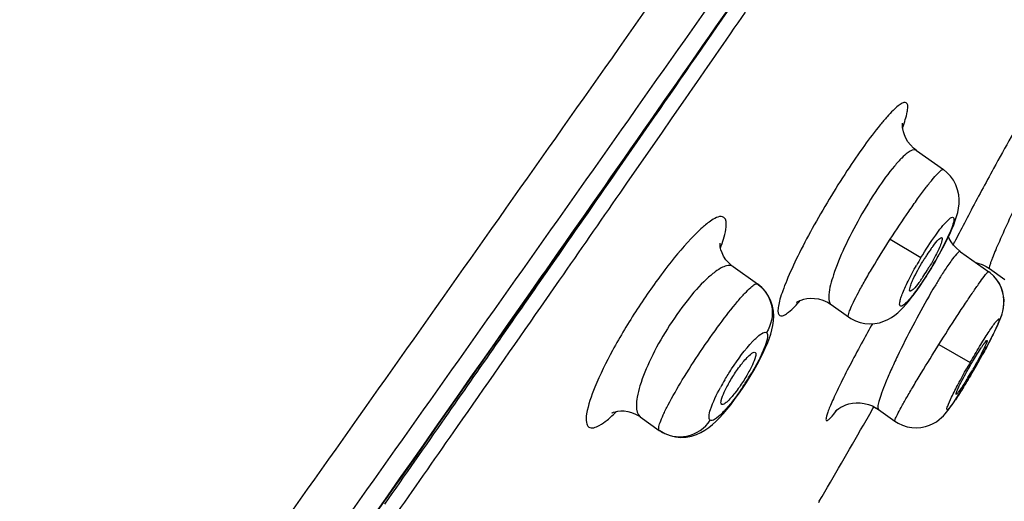
# Model space of a CAD drawing. Units: millimetres. Extents: x 138 to 1491, y -403 to 1285.
# Drawn here: x 1460 to 1479, y 1239 to 1249 of the extents above; entities that cross this region are included whole.
import ezdxf

# ---------------------------------------------------------------- set-up
doc = ezdxf.new("R2010")
doc.units = ezdxf.units.MM
doc.header["$LTSCALE"] = 65.395
doc.layers.get('0').update_dxf_attribs({"linetype": 'CONTINUOUS'})
doc.layers.add('_SURFACE', color=7, linetype='CONTINUOUS')

msp = doc.modelspace()

# ---------------------------------------------------------------- linework, layer by layer
at = {"color": 7, "linetype": 'Continuous'}
for p, q in [((1472.447, 1247.211), (1472.191, 1246.842)), ((1472.191, 1246.842), (1471.989, 1246.551)), ((1471.748, 1246.718), (1471.121, 1245.814)), ((1471.989, 1246.551), (1471.328, 1245.598)), ((1471.328, 1245.598), (1471.181, 1245.387)), ((1469.753, 1243.879), (1470.328, 1244.701)), ((1477.661, 1244.434), (1477.638, 1244.388)), ((1469.839, 1243.969), (1469.769, 1243.869)), ((1469.682, 1243.789), (1469.747, 1243.883)), ((1470.01, 1243.701), (1469.647, 1243.179)), ((1475.9, 1240.891), (1476.023, 1241.105)), ((1476.023, 1241.105), (1476.085, 1241.212)), ((1476.085, 1241.212), (1476.104, 1241.246)), ((1475.046, 1239.416), (1475.031, 1239.39))]:
    msp.add_line(p, q, dxfattribs=at)
for points in [[(1470.328, 1244.701), (1470.75, 1245.305), (1471.166, 1245.901), (1471.577, 1246.49), (1471.982, 1247.071), (1472.382, 1247.645), (1472.777, 1248.212), (1473.167, 1248.773)], [(1459.298, 1229.022), (1459.89, 1229.859), (1460.472, 1230.681), (1461.043, 1231.49), (1461.604, 1232.284), (1462.156, 1233.066), (1462.698, 1233.835), (1463.231, 1234.591), (1463.756, 1235.336), (1464.272, 1236.069), (1464.781, 1236.791), (1465.281, 1237.502), (1465.774, 1238.204), (1466.26, 1238.894), (1466.738, 1239.576), (1467.21, 1240.247), (1467.674, 1240.909), (1468.132, 1241.563), (1468.583, 1242.207), (1469.029, 1242.843), (1469.468, 1243.471), (1469.753, 1243.879)]]:
    msp.add_lwpolyline(points, dxfattribs=at)
for centre, radius, start, end in [((1473.062, 1247.979), 3.832, 339.6751, 339.9104), ((1546.476, 1208.592), 77.592, 151.29215, 152.01163), ((1523.384, 1220.895), 51.426, 152.0422, 152.5382), ((1508.896, 1228.439), 35.091, 152.5592, 152.8832), ((1469.893, 1245.504), 3.449, 340.0232, 340.7117), ((1479.228, 1242.873), 2.476, 143.0355, 144.5065), ((1480.56, 1241.956), 4.094, 146.8665, 147.9363), ((1479.991, 1242.331), 3.412, 144.5316, 146.9183), ((1480.802, 1241.804), 4.38, 147.9302, 148.9555), ((1473.407, 1246.207), 4.391, 328.0767, 329.0962), ((-1919.311, 3618.306), 4138.067, 324.627374, 324.982774), ((1473.851, 1245.928), 3.866, 325.8999, 328.1133), ((1475.015, 1245.121), 2.45, 323.1468, 324.6367), ((1474.457, 1245.519), 3.136, 324.6208, 325.8804), ((1504.745, 1226.734), 32.892, 150.6485, 151.3166), ((1480.25, 1241.028), 2.478, 145.0922, 146.4198), ((1470.596, 1246.243), 8.563, 328.8453, 330.0234), ((1475.779, 1242.968), 2.432, 325.0796, 326.4342), ((1260.832, 1364.493), 248.056, 329.72003, 330.11356)]:
    msp.add_arc(centre, radius, start, end, dxfattribs=at)
for points, knots in [([(1469.747, 1243.883), (1471.102, 1245.82), (1473.804, 1249.691), (1477.16, 1254.535), (1479.826, 1258.4), (1481.796, 1261.274), (1483.716, 1264.077), (1485.483, 1266.65), (1486.928, 1268.73), (1487.99, 1270.163), (1488.689, 1271.039), (1489.4, 1271.862), (1489.909, 1272.416), (1490.272, 1272.795)], [0, 0, 0, 0, 0.199912, 0.399181, 0.498361, 0.596944, 0.69384, 0.785609, 0.8609, 0.908028, 0.936463, 0.95561, 1, 1, 1, 1]), ([(1467.123, 1268.568), (1466.152, 1267.224), (1464.688, 1265.208), (1462.723, 1262.523), (1461.241, 1260.503), (1459.764, 1258.476), (1457.808, 1255.761), (1455.377, 1252.352), (1452.468, 1248.253), (1448.584, 1242.785), (1445.662, 1238.689), (1443.708, 1235.961)], [0, 0, 0, 0, 0.123903, 0.186208, 0.248637, 0.311122, 0.373634, 0.498749, 0.623968, 0.749262, 1, 1, 1, 1]), ([(1444.872, 1211.101), (1447.819, 1215.241), (1453.707, 1223.524), (1462.526, 1235.953), (1469.85, 1246.315), (1475.672, 1254.597), (1478.573, 1258.726), (1480.014, 1260.788)], [0, 0, 0, 0, 0.250489, 0.500976, 0.75123, 0.87599, 1, 1, 1, 1]), ([(1445.652, 1210.571), (1448.591, 1214.702), (1454.467, 1222.968), (1463.267, 1235.367), (1470.578, 1245.7), (1476.388, 1253.952), (1479.28, 1258.064), (1480.717, 1260.116)], [0, 0, 0, 0, 0.250599, 0.501198, 0.751508, 0.876198, 1, 1, 1, 1]), ([(1443.38, 1231.867), (1446.626, 1236.435), (1453.113, 1245.563), (1459.597, 1254.693), (1462.837, 1259.253)], [0, 0, 0, 0, 0.500432, 1, 1, 1, 1]), ([(1479.298, 1247.416), (1479.235, 1247.308), (1478.937, 1246.794), (1478.648, 1246.274), (1478.422, 1245.862)], [0, 0, 0, 0, 0.209721, 1, 1, 1, 1]), ([(1476.662, 1246.663), (1476.697, 1246.76), (1476.742, 1246.89), (1476.762, 1247.043), (1476.759, 1247.116), (1476.708, 1247.153), (1476.641, 1247.126), (1476.565, 1247.073), (1476.467, 1246.982), (1476.351, 1246.859), (1476.161, 1246.634), (1475.898, 1246.286), (1475.57, 1245.805), (1475.35, 1245.454), (1475.239, 1245.27)], [0, 0, 0, 0, 0.105611, 0.13926, 0.160814, 0.17546, 0.195652, 0.227808, 0.273196, 0.331545, 0.402129, 0.574924, 0.779367, 1, 1, 1, 1]), ([(1475.239, 1245.27), (1475.125, 1245.083), (1474.914, 1244.718), (1474.638, 1244.192), (1474.451, 1243.788), (1474.341, 1243.508), (1474.287, 1243.342), (1474.253, 1243.207), (1474.243, 1243.108), (1474.252, 1243.033), (1474.309, 1242.999), (1474.38, 1243.029), (1474.511, 1243.12), (1474.608, 1243.226), (1474.679, 1243.306)], [0, 0, 0, 0, 0.218705, 0.421162, 0.592674, 0.663142, 0.721784, 0.767864, 0.801059, 0.822452, 0.837886, 0.859528, 0.893241, 1, 1, 1, 1]), ([(1473.198, 1244.917), (1473.131, 1244.961), (1472.95, 1244.861), (1472.765, 1244.708), (1472.444, 1244.39), (1472.02, 1243.869), (1471.51, 1243.144), (1471.054, 1242.385), (1470.719, 1241.711), (1470.55, 1241.235), (1470.521, 1240.968), (1470.555, 1240.875), (1470.583, 1240.855)], [0, 0, 0, 0, 0.047629, 0.093703, 0.154432, 0.311758, 0.49719, 0.682189, 0.839205, 0.947288, 0.979766, 1, 1, 1, 1]), ([(1473.149, 1244.364), (1473.191, 1244.484), (1473.247, 1244.648), (1473.248, 1244.88), (1473.198, 1244.917)], [0, 0, 0, 0, 0.670191, 1, 1, 1, 1]), ([(1477.25, 1244.362), (1477.284, 1244.408), (1477.333, 1244.466), (1477.388, 1244.519), (1477.416, 1244.528), (1477.422, 1244.523)], [0, 0, 0, 0, 0.712516, 0.907184, 1, 1, 1, 1]), ([(1477.422, 1244.523), (1477.424, 1244.521), (1477.433, 1244.503), (1477.427, 1244.482), (1477.423, 1244.466)], [0, 0, 0, 0, 0.148818, 1, 1, 1, 1]), ([(1477.423, 1244.466), (1477.405, 1244.391), (1477.323, 1244.217), (1477.233, 1244.049), (1477.175, 1243.952)], [0, 0, 0, 0, 0.403598, 1, 1, 1, 1]), ([(1476.826, 1243.627), (1476.838, 1243.658), (1476.903, 1243.808), (1476.983, 1243.951), (1477.05, 1244.062)], [0, 0, 0, 0, 0.202859, 1, 1, 1, 1]), ([(1476.804, 1243.488), (1476.791, 1243.496), (1476.801, 1243.558), (1476.814, 1243.596), (1476.826, 1243.627)], [0, 0, 0, 0, 0.300623, 1, 1, 1, 1]), ([(1476.976, 1243.652), (1476.942, 1243.606), (1476.894, 1243.548), (1476.837, 1243.495), (1476.811, 1243.485), (1476.804, 1243.488)], [0, 0, 0, 0, 0.703349, 0.901513, 1, 1, 1, 1]), ([(1475.889, 1242.521), (1475.812, 1242.38), (1475.669, 1242.113), (1475.478, 1241.74), (1475.346, 1241.465), (1475.265, 1241.281), (1475.222, 1241.175), (1475.191, 1241.091), (1475.18, 1241.033), (1475.169, 1240.99), (1475.197, 1240.97), (1475.229, 1241), (1475.297, 1241.061), (1475.351, 1241.134), (1475.391, 1241.188)], [0, 0, 0, 0, 0.240561, 0.45245, 0.625992, 0.695707, 0.752985, 0.797174, 0.827894, 0.845509, 0.854433, 0.870871, 0.900392, 1, 1, 1, 1]), ([(1478.296, 1242.534), (1478.3, 1242.531), (1478.293, 1242.508), (1478.283, 1242.477), (1478.257, 1242.42), (1478.208, 1242.318), (1478.126, 1242.162), (1478.054, 1242.034), (1478.014, 1241.965)], [0, 0, 0, 0, 0.024462, 0.084372, 0.178619, 0.303711, 0.625779, 1, 1, 1, 1]), ([(1478.219, 1242.446), (1478.235, 1242.47), (1478.254, 1242.488), (1478.288, 1242.54), (1478.296, 1242.534)], [0, 0, 0, 0, 0.736433, 1, 1, 1, 1]), ([(1473.804, 1242.3), (1473.824, 1242.283), (1473.801, 1242.181), (1473.747, 1242.046), (1473.638, 1241.841), (1473.548, 1241.701), (1473.498, 1241.629)], [0, 0, 0, 0, 0.103805, 0.329757, 0.647696, 1, 1, 1, 1]), ([(1473.55, 1242.087), (1473.599, 1242.149), (1473.669, 1242.228), (1473.754, 1242.299), (1473.795, 1242.307), (1473.804, 1242.3)], [0, 0, 0, 0, 0.697977, 0.897394, 1, 1, 1, 1]), ([(1477.977, 1242.058), (1477.996, 1242.09), (1478.063, 1242.205), (1478.133, 1242.318), (1478.186, 1242.399)], [0, 0, 0, 0, 0.276569, 1, 1, 1, 1]), ([(1477.748, 1241.631), (1477.762, 1241.662), (1477.835, 1241.806), (1477.913, 1241.947), (1477.977, 1242.058)], [0, 0, 0, 0, 0.207515, 1, 1, 1, 1]), ([(1473.158, 1241.295), (1473.136, 1241.308), (1473.154, 1241.415), (1473.21, 1241.546), (1473.32, 1241.756), (1473.412, 1241.898), (1473.464, 1241.971)], [0, 0, 0, 0, 0.098487, 0.322661, 0.643332, 1, 1, 1, 1]), ([(1477.925, 1241.813), (1477.914, 1241.796), (1477.875, 1241.732), (1477.835, 1241.669), (1477.806, 1241.624)], [0, 0, 0, 0, 0.275026, 1, 1, 1, 1]), ([(1473.412, 1241.513), (1473.364, 1241.451), (1473.295, 1241.372), (1473.209, 1241.302), (1473.169, 1241.289), (1473.158, 1241.295)], [0, 0, 0, 0, 0.688573, 0.891783, 1, 1, 1, 1]), ([(1477.696, 1241.489), (1477.692, 1241.491), (1477.699, 1241.516), (1477.703, 1241.53), (1477.708, 1241.542)], [0, 0, 0, 0, 0.282108, 1, 1, 1, 1]), ([(1477.773, 1241.576), (1477.757, 1241.553), (1477.737, 1241.533), (1477.705, 1241.483), (1477.696, 1241.489)], [0, 0, 0, 0, 0.729547, 1, 1, 1, 1]), ([(1477.708, 1241.542), (1477.711, 1241.548), (1477.723, 1241.578), (1477.737, 1241.608), (1477.748, 1241.631)], [0, 0, 0, 0, 0.206147, 1, 1, 1, 1]), ([(1470.583, 1240.855), (1470.639, 1240.818), (1470.793, 1240.878), (1470.952, 1240.999), (1471.061, 1241.098), (1471.119, 1241.155)], [0, 0, 0, 0, 0.322131, 0.614698, 1, 1, 1, 1])]:
    msp.add_open_spline(points, degree=3, knots=knots, dxfattribs=at)
for points in [[(1473.36, 1249.048), (1472.823, 1248.271), (1472.286, 1247.494), (1471.748, 1246.718)], [(1473.612, 1248.895), (1473.224, 1248.334), (1472.836, 1247.772), (1472.447, 1247.211)], [(1471.121, 1245.814), (1470.694, 1245.199), (1470.267, 1244.584), (1469.839, 1243.969)], [(1471.181, 1245.387), (1470.791, 1244.825), (1470.401, 1244.263), (1470.01, 1243.701)], [(1469.769, 1243.869), (1469.112, 1242.923), (1468.454, 1241.979), (1467.795, 1241.035)], [(1469.647, 1243.179), (1469.11, 1242.408), (1468.573, 1241.638), (1468.035, 1240.867)], [(1473.464, 1241.971), (1473.491, 1242.011), (1473.52, 1242.049), (1473.55, 1242.087)], [(1473.498, 1241.629), (1473.47, 1241.59), (1473.442, 1241.551), (1473.412, 1241.513)], [(1467.795, 1241.035), (1467.405, 1240.476), (1467.014, 1239.917), (1466.623, 1239.358)], [(1468.035, 1240.867), (1467.645, 1240.308), (1467.254, 1239.749), (1466.863, 1239.19)]]:
    msp.add_open_spline(points, degree=3, dxfattribs=at)
at = {"layer": '_SURFACE', "color": 7, "linetype": 'Continuous'}
for p, q in [((1476.926, 1246.213), (1477.449, 1245.841)), ((1476.421, 1244.493), (1477.015, 1244.137)), ((1477.783, 1244.251), (1478.327, 1243.865)), ((1473.376, 1243.963), (1473.848, 1243.627)), ((1477.182, 1243.873), (1477.245, 1243.978)), ((1477.245, 1243.978), (1477.24, 1243.981)), ((1477.245, 1243.978), (1477.275, 1244.029)), ((1478.28, 1243.966), (1478.34, 1243.927)), ((1477.057, 1243.678), (1477.119, 1243.773)), ((1477.119, 1243.773), (1477.182, 1243.873)), ((1478.34, 1243.927), (1478.638, 1243.716)), ((1478.425, 1243.781), (1478.352, 1243.846)), ((1473.848, 1243.627), (1473.856, 1243.621)), ((1475.274, 1243.229), (1475.615, 1242.987)), ((1478.375, 1242.573), (1478.417, 1242.655)), ((1478.412, 1242.645), (1478.452, 1242.725)), ((1477.364, 1242.456), (1477.97, 1242.108)), ((1478.291, 1242.411), (1478.337, 1242.498)), ((1478.335, 1242.495), (1478.379, 1242.579)), ((1478.19, 1242.226), (1478.244, 1242.325)), ((1478.241, 1242.319), (1478.292, 1242.413)), ((1478.08, 1242.031), (1478.141, 1242.138)), ((1473.708, 1241.834), (1473.777, 1241.95)), ((1477.975, 1241.851), (1478.029, 1241.942)), ((1478.08, 1242.031), (1478.079, 1242.032)), ((1473.56, 1241.604), (1473.636, 1241.718)), ((1473.636, 1241.718), (1473.708, 1241.834)), ((1477.823, 1241.599), (1477.872, 1241.679)), ((1477.872, 1241.678), (1477.923, 1241.762)), ((1477.916, 1241.751), (1477.975, 1241.851)), ((1477.777, 1241.525), (1477.829, 1241.609)), ((1476.104, 1241.247), (1476.143, 1241.228)), ((1476.143, 1241.228), (1476.19, 1241.197)), ((1476.19, 1241.197), (1476.51, 1240.97)), ((1471.579, 1241.054), (1471.948, 1240.791)), ((1471.948, 1240.791), (1471.955, 1240.787))]:
    msp.add_line(p, q, dxfattribs=at)
for points in [[(1476.926, 1246.213), (1476.869, 1246.258), (1476.81, 1246.319), (1476.761, 1246.383), (1476.723, 1246.449), (1476.694, 1246.515), (1476.675, 1246.576), (1476.664, 1246.631), (1476.659, 1246.677), (1476.659, 1246.711), (1476.66, 1246.732), (1476.661, 1246.739)], [(1477.614, 1244.686), (1477.65, 1244.774), (1477.681, 1244.857), (1477.706, 1244.935), (1477.727, 1245.012), (1477.743, 1245.092), (1477.753, 1245.176), (1477.755, 1245.263), (1477.746, 1245.356), (1477.725, 1245.453), (1477.69, 1245.547), (1477.644, 1245.635), (1477.585, 1245.716), (1477.514, 1245.789), (1477.449, 1245.841)], [(1477.41, 1244.27), (1477.47, 1244.384), (1477.524, 1244.491), (1477.572, 1244.592), (1477.614, 1244.686)], [(1477.783, 1244.251), (1477.763, 1244.266), (1477.701, 1244.319), (1477.647, 1244.378), (1477.602, 1244.441), (1477.565, 1244.506), (1477.549, 1244.543)], [(1473.375, 1243.963), (1473.361, 1243.973), (1473.293, 1244.033), (1473.237, 1244.097), (1473.194, 1244.163), (1473.163, 1244.228), (1473.141, 1244.289), (1473.129, 1244.341), (1473.124, 1244.382), (1473.124, 1244.409), (1473.124, 1244.417)], [(1477.275, 1244.029), (1477.345, 1244.151), (1477.41, 1244.27)], [(1478.08, 1244.04), (1478.118, 1244.032), (1478.2, 1244.005), (1478.28, 1243.966)], [(1478.445, 1242.711), (1478.474, 1242.772), (1478.501, 1242.829), (1478.524, 1242.881), (1478.544, 1242.93), (1478.563, 1242.977), (1478.579, 1243.024), (1478.594, 1243.071), (1478.607, 1243.123), (1478.617, 1243.183), (1478.623, 1243.249), (1478.623, 1243.319), (1478.616, 1243.392), (1478.6, 1243.469), (1478.574, 1243.548), (1478.537, 1243.628), (1478.488, 1243.706), (1478.426, 1243.779), (1478.353, 1243.845), (1478.327, 1243.865)], [(1478.452, 1242.725), (1478.482, 1242.789), (1478.508, 1242.846), (1478.532, 1242.899), (1478.552, 1242.948), (1478.569, 1242.995), (1478.586, 1243.045), (1478.602, 1243.102), (1478.615, 1243.167), (1478.623, 1243.236), (1478.624, 1243.313), (1478.616, 1243.395), (1478.598, 1243.477), (1478.571, 1243.556), (1478.534, 1243.633), (1478.486, 1243.709), (1478.425, 1243.781)], [(1474, 1242.38), (1474.041, 1242.475), (1474.075, 1242.565), (1474.105, 1242.652), (1474.129, 1242.737), (1474.147, 1242.823), (1474.159, 1242.91), (1474.163, 1243.003), (1474.157, 1243.1), (1474.139, 1243.198), (1474.108, 1243.295), (1474.062, 1243.39), (1474.003, 1243.478), (1473.931, 1243.559), (1473.856, 1243.621)], [(1475.615, 1242.987), (1475.659, 1242.958), (1475.746, 1242.913), (1475.837, 1242.881), (1475.931, 1242.861), (1476.026, 1242.854), (1476.121, 1242.859), (1476.212, 1242.876), (1476.297, 1242.903), (1476.376, 1242.937), (1476.448, 1242.978), (1476.512, 1243.023), (1476.569, 1243.07), (1476.621, 1243.118), (1476.673, 1243.171), (1476.724, 1243.227), (1476.775, 1243.289), (1476.828, 1243.355), (1476.883, 1243.427), (1476.939, 1243.505), (1476.997, 1243.588), (1477.057, 1243.678)], [(1474.626, 1243.285), (1474.614, 1243.275), (1474.609, 1243.27), (1474.614, 1243.274), (1474.628, 1243.283), (1474.655, 1243.297), (1474.694, 1243.313), (1474.745, 1243.33), (1474.806, 1243.342), (1474.875, 1243.349), (1474.951, 1243.348), (1475.033, 1243.336), (1475.118, 1243.311), (1475.205, 1243.273), (1475.274, 1243.229)], [(1473.9, 1242.174), (1473.953, 1242.28), (1474, 1242.38)], [(1473.777, 1241.95), (1473.841, 1242.064), (1473.9, 1242.174)], [(1478.044, 1241.968), (1478.083, 1242.036), (1478.137, 1242.131), (1478.194, 1242.234)], [(1477.962, 1241.828), (1478.009, 1241.908), (1478.056, 1241.99)], [(1473.406, 1241.386), (1473.483, 1241.492), (1473.56, 1241.604)], [(1476.51, 1240.97), (1476.571, 1240.931), (1476.658, 1240.889), (1476.747, 1240.86), (1476.838, 1240.844), (1476.929, 1240.839), (1477.016, 1240.846), (1477.101, 1240.863), (1477.18, 1240.889), (1477.251, 1240.922), (1477.314, 1240.959), (1477.369, 1240.999), (1477.415, 1241.038), (1477.451, 1241.074), (1477.482, 1241.108), (1477.51, 1241.141), (1477.537, 1241.174), (1477.563, 1241.208), (1477.59, 1241.245), (1477.618, 1241.284), (1477.648, 1241.327), (1477.679, 1241.374), (1477.713, 1241.426), (1477.75, 1241.483), (1477.788, 1241.543)], [(1471.955, 1240.787), (1472.054, 1240.729), (1472.155, 1240.689), (1472.26, 1240.664), (1472.366, 1240.655), (1472.469, 1240.66), (1472.57, 1240.679), (1472.665, 1240.71), (1472.752, 1240.749), (1472.831, 1240.795), (1472.904, 1240.846), (1472.975, 1240.903), (1473.043, 1240.965), (1473.112, 1241.034), (1473.182, 1241.11), (1473.255, 1241.194), (1473.33, 1241.287), (1473.406, 1241.386)], [(1475.382, 1241.189), (1475.372, 1241.176), (1475.363, 1241.167), (1475.359, 1241.162), (1475.358, 1241.161), (1475.365, 1241.167), (1475.378, 1241.179), (1475.398, 1241.195), (1475.426, 1241.215), (1475.463, 1241.238), (1475.507, 1241.261), (1475.559, 1241.283), (1475.62, 1241.302), (1475.688, 1241.316), (1475.761, 1241.323), (1475.837, 1241.323), (1475.917, 1241.313), (1475.997, 1241.293), (1476.075, 1241.263), (1476.151, 1241.223), (1476.19, 1241.197)], [(1471.031, 1241.13), (1471.026, 1241.126), (1471.036, 1241.131), (1471.061, 1241.141), (1471.098, 1241.152), (1471.145, 1241.162), (1471.201, 1241.167), (1471.265, 1241.167), (1471.336, 1241.158), (1471.411, 1241.138), (1471.488, 1241.107), (1471.565, 1241.063), (1471.578, 1241.054)]]:
    msp.add_lwpolyline(points, dxfattribs=at)
for centre, radius, start, end in [((1471.007, 1247.69), 7.253, 329.245, 330.9326), ((1483.172, 1240.444), 7.179, 149.043, 150.4294), ((1483.335, 1240.068), 6.998, 146.7434, 147.7304), ((1465.011, 1249.517), 15.06, 330.3698, 331.1641), ((1491.191, 1234.512), 15.248, 150.1213, 150.6232), ((1464.59, 1249.755), 15.543, 330.2063, 330.3756), ((1469.092, 1244.638), 5.389, 327.8633, 329.5584), ((1464.764, 1249.656), 15.343, 329.7442, 330.2052), ((1477.292, 1239.35), 4.74, 149.3422, 151.3455), ((1469.071, 1244.649), 5.413, 325.569, 327.8789)]:
    msp.add_arc(centre, radius, start, end, dxfattribs=at)
for points, knots in [([(1476.926, 1246.213), (1476.881, 1246.245), (1476.754, 1246.171), (1476.634, 1246.059), (1476.422, 1245.826), (1476.149, 1245.445), (1475.938, 1245.102), (1475.832, 1244.912)], [0, 0, 0, 0, 0.095105, 0.186937, 0.308656, 0.625428, 1, 1, 1, 1]), ([(1476.421, 1244.493), (1476.538, 1244.675), (1476.712, 1244.937), (1476.942, 1245.264), (1477.094, 1245.469), (1477.22, 1245.631), (1477.326, 1245.753), (1477.387, 1245.814), (1477.438, 1245.849), (1477.449, 1245.841)], [0, 0, 0, 0, 0.380717, 0.552597, 0.703074, 0.826597, 0.918561, 0.976115, 1, 1, 1, 1]), ([(1479.036, 1245.526), (1478.982, 1245.417), (1478.794, 1245.026), (1478.61, 1244.632), (1478.487, 1244.345)], [0, 0, 0, 0, 0.279528, 1, 1, 1, 1]), ([(1475.832, 1244.912), (1475.724, 1244.72), (1475.536, 1244.357), (1475.331, 1243.859), (1475.232, 1243.508), (1475.225, 1243.312), (1475.253, 1243.244), (1475.274, 1243.229)], [0, 0, 0, 0, 0.363721, 0.674254, 0.891012, 0.957677, 1, 1, 1, 1]), ([(1477.535, 1244.859), (1477.552, 1244.876), (1477.579, 1244.898), (1477.625, 1244.929), (1477.659, 1244.899), (1477.652, 1244.872), (1477.65, 1244.856)], [0, 0, 0, 0, 0.386579, 0.606959, 0.745945, 1, 1, 1, 1]), ([(1477.015, 1244.137), (1477.105, 1244.286), (1477.267, 1244.534), (1477.446, 1244.774), (1477.535, 1244.859)], [0, 0, 0, 0, 0.586725, 1, 1, 1, 1]), ([(1477.65, 1244.856), (1477.637, 1244.761), (1477.533, 1244.526), (1477.422, 1244.302), (1477.346, 1244.166)], [0, 0, 0, 0, 0.381993, 1, 1, 1, 1]), ([(1475.615, 1242.987), (1475.604, 1242.995), (1475.616, 1243.056), (1475.646, 1243.141), (1475.715, 1243.29), (1475.81, 1243.474), (1475.934, 1243.698), (1476.137, 1244.044), (1476.303, 1244.311), (1476.421, 1244.493)], [0, 0, 0, 0, 0.025183, 0.083994, 0.176784, 0.300506, 0.450662, 0.621678, 1, 1, 1, 1]), ([(1478.487, 1244.345), (1478.479, 1244.327), (1478.451, 1244.261), (1478.424, 1244.195), (1478.405, 1244.147)], [0, 0, 0, 0, 0.276897, 1, 1, 1, 1]), ([(1477.732, 1244.23), (1477.692, 1244.196), (1477.608, 1244.088), (1477.53, 1243.976), (1477.484, 1243.905)], [0, 0, 0, 0, 0.380289, 1, 1, 1, 1]), ([(1477.783, 1244.251), (1477.78, 1244.253), (1477.76, 1244.257), (1477.744, 1244.241), (1477.732, 1244.23)], [0, 0, 0, 0, 0.158791, 1, 1, 1, 1]), ([(1478.405, 1244.147), (1478.393, 1244.117), (1478.374, 1244.066), (1478.35, 1243.996), (1478.341, 1243.958), (1478.335, 1243.931), (1478.34, 1243.927)], [0, 0, 0, 0, 0.418136, 0.726067, 0.919122, 1, 1, 1, 1]), ([(1473.376, 1243.963), (1473.321, 1244.002), (1473.172, 1243.961), (1473.016, 1243.855), (1472.772, 1243.646), (1472.457, 1243.282), (1472.094, 1242.765), (1471.787, 1242.212), (1471.599, 1241.766), (1471.519, 1241.451), (1471.494, 1241.253), (1471.519, 1241.096), (1471.579, 1241.054)], [0, 0, 0, 0, 0.05507, 0.101289, 0.160964, 0.314604, 0.495845, 0.676793, 0.830818, 0.891646, 0.939828, 1, 1, 1, 1]), ([(1477.24, 1243.981), (1477.178, 1243.876), (1477.057, 1243.684), (1476.885, 1243.442), (1476.754, 1243.282), (1476.674, 1243.216), (1476.629, 1243.188), (1476.597, 1243.218), (1476.606, 1243.269), (1476.62, 1243.34), (1476.655, 1243.436), (1476.704, 1243.553), (1476.793, 1243.741), (1476.871, 1243.887), (1476.928, 1243.987)], [0, 0, 0, 0, 0.194111, 0.361288, 0.479123, 0.515142, 0.535984, 0.549715, 0.573799, 0.613159, 0.667624, 0.735803, 0.815662, 1, 1, 1, 1]), ([(1477.418, 1243.804), (1477.407, 1243.786), (1477.358, 1243.707), (1477.31, 1243.628), (1477.274, 1243.567)], [0, 0, 0, 0, 0.236128, 1, 1, 1, 1]), ([(1477.364, 1242.456), (1477.48, 1242.64), (1477.65, 1242.907), (1477.871, 1243.244), (1478.014, 1243.455), (1478.134, 1243.629), (1478.223, 1243.752), (1478.284, 1243.829), (1478.311, 1243.857), (1478.324, 1243.867), (1478.327, 1243.865)], [0, 0, 0, 0, 0.382503, 0.555237, 0.706479, 0.830561, 0.922657, 0.979448, 0.99407, 1, 1, 1, 1]), ([(1471.948, 1240.791), (1471.935, 1240.801), (1471.935, 1240.864), (1471.966, 1240.957), (1472.029, 1241.109), (1472.168, 1241.385), (1472.407, 1241.798), (1472.743, 1242.32), (1473.1, 1242.829), (1473.39, 1243.204), (1473.591, 1243.436), (1473.706, 1243.55), (1473.778, 1243.613), (1473.835, 1243.636), (1473.848, 1243.627)], [0, 0, 0, 0, 0.014368, 0.044363, 0.09097, 0.152842, 0.313186, 0.501867, 0.69032, 0.849879, 0.911139, 0.957012, 0.986262, 1, 1, 1, 1]), ([(1473.856, 1243.621), (1473.993, 1243.521), (1474.196, 1243.199), (1474.116, 1242.829), (1474.023, 1242.685)], [0, 0, 0, 0, 0.497224, 1, 1, 1, 1]), ([(1477.274, 1243.567), (1477.239, 1243.51), (1477.095, 1243.262), (1476.958, 1243.011), (1476.856, 1242.817)], [0, 0, 0, 0, 0.234626, 1, 1, 1, 1]), ([(1476.856, 1242.817), (1476.754, 1242.622), (1476.61, 1242.336), (1476.438, 1241.967), (1476.335, 1241.727), (1476.256, 1241.527), (1476.203, 1241.367), (1476.18, 1241.271), (1476.177, 1241.206), (1476.19, 1241.197)], [0, 0, 0, 0, 0.373901, 0.543453, 0.692972, 0.817005, 0.911041, 0.971928, 1, 1, 1, 1]), ([(1477.97, 1242.108), (1478.029, 1242.211), (1478.118, 1242.362), (1478.235, 1242.552), (1478.313, 1242.675), (1478.383, 1242.778), (1478.438, 1242.858), (1478.483, 1242.913), (1478.507, 1242.941), (1478.526, 1242.952), (1478.537, 1242.938), (1478.521, 1242.904), (1478.506, 1242.849), (1478.468, 1242.766), (1478.419, 1242.662), (1478.33, 1242.488), (1478.257, 1242.35), (1478.204, 1242.254)], [0, 0, 0, 0, 0.200562, 0.292643, 0.375075, 0.44522, 0.500809, 0.54009, 0.562125, 0.56706, 0.57051, 0.587502, 0.621567, 0.672041, 0.737379, 0.815514, 1, 1, 1, 1]), ([(1474.023, 1242.685), (1474.046, 1242.668), (1474.044, 1242.56), (1473.991, 1242.406), (1473.886, 1242.168), (1473.793, 1242), (1473.738, 1241.907)], [0, 0, 0, 0, 0.101231, 0.310421, 0.620227, 1, 1, 1, 1]), ([(1473.76, 1242.516), (1473.811, 1242.569), (1473.874, 1242.637), (1473.996, 1242.704), (1474.023, 1242.685)], [0, 0, 0, 0, 0.687519, 1, 1, 1, 1]), ([(1473.215, 1241.767), (1473.257, 1241.839), (1473.422, 1242.101), (1473.605, 1242.353), (1473.76, 1242.516)], [0, 0, 0, 0, 0.271193, 1, 1, 1, 1]), ([(1476.51, 1240.97), (1476.507, 1240.972), (1476.511, 1240.987), (1476.518, 1241.009), (1476.536, 1241.049), (1476.573, 1241.125), (1476.641, 1241.252), (1476.745, 1241.435), (1476.874, 1241.656), (1477.082, 1242.002), (1477.248, 1242.271), (1477.364, 1242.456)], [0, 0, 0, 0, 0.006341, 0.02143, 0.045736, 0.079112, 0.17182, 0.296076, 0.447137, 0.61926, 1, 1, 1, 1]), ([(1478.017, 1241.925), (1477.959, 1241.824), (1477.851, 1241.643), (1477.716, 1241.434), (1477.628, 1241.304), (1477.576, 1241.24), (1477.552, 1241.205), (1477.515, 1241.183), (1477.519, 1241.227), (1477.548, 1241.296), (1477.622, 1241.468), (1477.746, 1241.705), (1477.847, 1241.891), (1477.904, 1241.992)], [0, 0, 0, 0, 0.195122, 0.355616, 0.416234, 0.460984, 0.488669, 0.499644, 0.511557, 0.540201, 0.64642, 0.806346, 1, 1, 1, 1]), ([(1472.932, 1240.989), (1472.912, 1241.002), (1472.905, 1241.087), (1472.967, 1241.295), (1473.057, 1241.485), (1473.133, 1241.623)], [0, 0, 0, 0, 0.105489, 0.310677, 1, 1, 1, 1]), ([(1473.536, 1241.589), (1473.473, 1241.497), (1473.356, 1241.335), (1473.177, 1241.134), (1473.058, 1241.017), (1472.955, 1240.972), (1472.932, 1240.989)], [0, 0, 0, 0, 0.381685, 0.693061, 0.901127, 1, 1, 1, 1]), ([(1471.955, 1240.787), (1472.102, 1240.684), (1472.502, 1240.601), (1472.833, 1240.836), (1472.932, 1240.989)], [0, 0, 0, 0, 0.496954, 1, 1, 1, 1])]:
    msp.add_open_spline(points, degree=3, knots=knots, dxfattribs=at)

doc.saveas('drawing.dxf')
